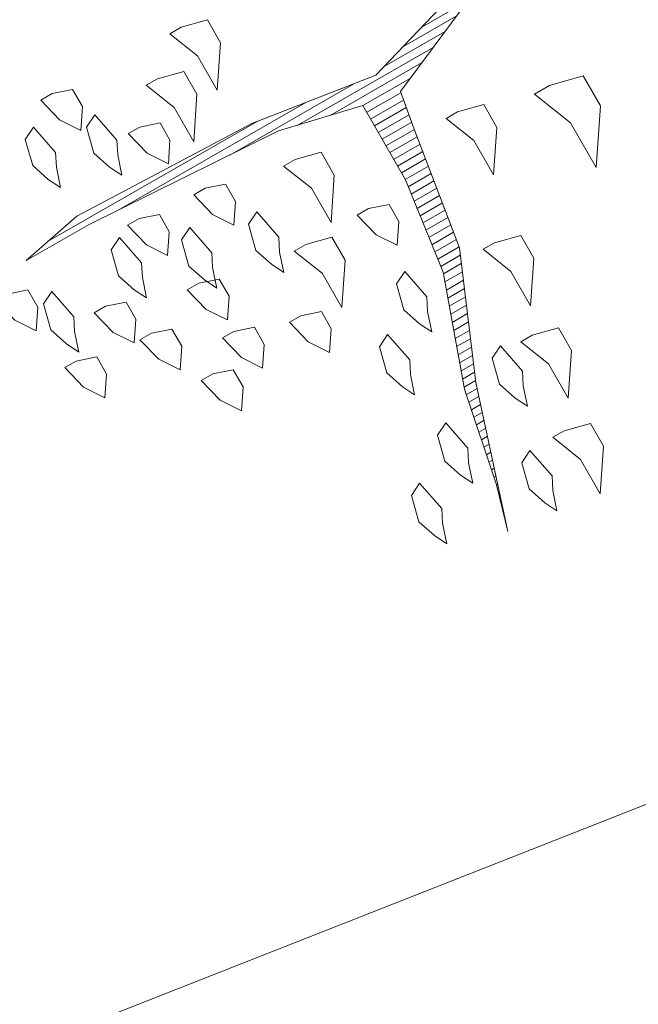
# Model space of a CAD drawing. Units: inches. Extents: x 385428 to 396629, y 8241648 to 8252674.
# Drawn here: x 391061 to 391061, y 8248909 to 8248910 of the extents above; entities that cross this region are included whole.
import ezdxf

# ---------------------------------------------------------------- set-up
doc = ezdxf.new("R2010")
doc.units = ezdxf.units.IN
doc.header["$MEASUREMENT"] = 0
doc.layers.add('Manzana Cat (Imagen)', color=7, linetype='Continuous', lineweight=9)

# ---------------------------------------------------------------- blocks, each defined once
blk = doc.blocks.new('*X2')
at = {"color": 0}
for p, q in [((18.7131, 17.53), (18.7134, 17.53)), ((18.7099, 17.52), (18.7105, 17.52)), ((18.7035, 17.5), (18.7048, 17.5)), ((18.7067, 17.51), (18.7077, 17.51)), ((18.7003, 17.49), (18.7019, 17.49)), ((18.6971, 17.48), (18.6991, 17.48)), ((18.694, 17.47), (18.6971, 17.47)), ((18.6876, 17.45), (18.6931, 17.45)), ((18.6908, 17.46), (18.6951, 17.46)), ((18.6844, 17.44), (18.6911, 17.44)), ((18.6812, 17.43), (18.6891, 17.43)), ((18.6781, 17.42), (18.6871, 17.42)), ((18.6717, 17.4), (18.6831, 17.4)), ((18.6749, 17.41), (18.6851, 17.41)), ((18.6685, 17.39), (18.6811, 17.39)), ((18.6653, 17.38), (18.6791, 17.38)), ((18.659, 17.36), (18.6751, 17.36)), ((18.6621, 17.37), (18.6771, 17.37)), ((18.6555, 17.35), (18.6727, 17.35)), ((18.6513, 17.34), (18.6692, 17.34)), ((18.6471, 17.33), (18.6656, 17.33)), ((18.6387, 17.31), (18.6586, 17.31)), ((18.6429, 17.32), (18.6621, 17.32)), ((18.6345, 17.3), (18.6551, 17.3)), ((18.6303, 17.29), (18.6515, 17.29)), ((18.626, 17.28), (18.648, 17.28)), ((18.6176, 17.26), (18.6409, 17.26)), ((18.6218, 17.27), (18.6445, 17.27)), ((18.6134, 17.25), (18.6374, 17.25)), ((18.6092, 17.24), (18.6339, 17.24)), ((18.6008, 17.22), (18.6268, 17.22)), ((18.605, 17.23), (18.6303, 17.23)), ((18.5966, 17.21), (18.6233, 17.21)), ((18.5924, 17.2), (18.6215, 17.2)), ((18.5884, 17.19), (18.6202, 17.19)), ((18.5853, 17.17), (18.6175, 17.17)), ((18.5868, 17.18), (18.6189, 17.18)), ((18.5837, 17.16), (18.6162, 17.16)), ((18.5821, 17.15), (18.6149, 17.15)), ((18.5805, 17.14), (18.6135, 17.14)), ((18.5774, 17.12), (18.6109, 17.12)), ((18.5789, 17.13), (18.6122, 17.13)), ((18.5758, 17.11), (18.6095, 17.11)), ((18.5742, 17.1), (18.6082, 17.1)), ((18.571, 17.08), (18.6056, 17.08)), ((18.5726, 17.09), (18.6069, 17.09)), ((18.5695, 17.07), (18.6056, 17.07)), ((18.5679, 17.06), (18.6056, 17.06)), ((18.5663, 17.05), (18.6056, 17.05)), ((18.5632, 17.03), (18.6056, 17.03)), ((18.5647, 17.04), (18.6056, 17.04)), ((18.5615, 17.02), (18.6056, 17.02)), ((18.5598, 17.01), (18.6056, 17.01)), ((18.5582, 17), (18.6056, 17)), ((18.5548, 16.98), (18.6056, 16.98)), ((18.5565, 16.99), (18.6056, 16.99)), ((18.5353, 16.97), (18.6056, 16.97)), ((18.5125, 16.96), (18.6485, 16.96)), ((18.4896, 16.95), (18.6918, 16.95)), ((18.4439, 16.93), (18.523, 16.93)), ((18.4668, 16.94), (18.5567, 16.94)), ((18.6009, 16.94), (18.7864, 16.94)), ((18.6675, 16.93), (18.9464, 16.93)), ((18.4211, 16.92), (18.4892, 16.92)), ((18.7342, 16.92), (19.0449, 16.92))]:
    blk.add_line(p, q, dxfattribs=at)
blk = doc.blocks.new('*X3')
at = {"color": 0}
for p, q in [((18.7131, 17.53), (18.7134, 17.53)), ((18.7099, 17.52), (18.7105, 17.52)), ((18.7035, 17.5), (18.7048, 17.5)), ((18.7067, 17.51), (18.7077, 17.51)), ((18.7003, 17.49), (18.7019, 17.49)), ((18.6971, 17.48), (18.6991, 17.48)), ((18.694, 17.47), (18.6971, 17.47)), ((18.6876, 17.45), (18.6931, 17.45)), ((18.6908, 17.46), (18.6951, 17.46)), ((18.6844, 17.44), (18.6911, 17.44)), ((18.6812, 17.43), (18.6891, 17.43)), ((18.6781, 17.42), (18.6871, 17.42)), ((18.6717, 17.4), (18.6831, 17.4)), ((18.6749, 17.41), (18.6851, 17.41)), ((18.6685, 17.39), (18.6811, 17.39)), ((18.6653, 17.38), (18.6791, 17.38)), ((18.659, 17.36), (18.6751, 17.36)), ((18.6621, 17.37), (18.6771, 17.37)), ((18.6555, 17.35), (18.6727, 17.35)), ((18.6513, 17.34), (18.6692, 17.34)), ((18.6471, 17.33), (18.6656, 17.33)), ((18.6387, 17.31), (18.6586, 17.31)), ((18.6429, 17.32), (18.6621, 17.32)), ((18.6345, 17.3), (18.6551, 17.3)), ((18.6303, 17.29), (18.6515, 17.29)), ((18.626, 17.28), (18.648, 17.28)), ((18.6176, 17.26), (18.6409, 17.26)), ((18.6218, 17.27), (18.6445, 17.27)), ((18.6134, 17.25), (18.6374, 17.25)), ((18.6092, 17.24), (18.6339, 17.24)), ((18.6008, 17.22), (18.6268, 17.22)), ((18.605, 17.23), (18.6303, 17.23)), ((18.5966, 17.21), (18.6233, 17.21)), ((18.5924, 17.2), (18.6215, 17.2)), ((18.5884, 17.19), (18.6202, 17.19)), ((18.5853, 17.17), (18.6175, 17.17)), ((18.5868, 17.18), (18.6189, 17.18)), ((18.5837, 17.16), (18.6162, 17.16)), ((18.5821, 17.15), (18.6149, 17.15)), ((18.5805, 17.14), (18.6135, 17.14)), ((18.5774, 17.12), (18.6109, 17.12)), ((18.5789, 17.13), (18.6122, 17.13)), ((18.5758, 17.11), (18.6095, 17.11)), ((18.5742, 17.1), (18.6082, 17.1)), ((18.571, 17.08), (18.6056, 17.08)), ((18.5726, 17.09), (18.6069, 17.09)), ((18.5695, 17.07), (18.6056, 17.07)), ((18.5679, 17.06), (18.6056, 17.06)), ((18.5663, 17.05), (18.6056, 17.05)), ((18.5632, 17.03), (18.6056, 17.03)), ((18.5647, 17.04), (18.6056, 17.04)), ((18.5615, 17.02), (18.6056, 17.02)), ((18.5598, 17.01), (18.6056, 17.01)), ((18.5582, 17), (18.6056, 17)), ((18.5548, 16.98), (18.6056, 16.98)), ((18.5565, 16.99), (18.6056, 16.99)), ((18.5353, 16.97), (18.6056, 16.97)), ((18.5125, 16.96), (18.6485, 16.96)), ((18.4896, 16.95), (18.6918, 16.95)), ((18.4439, 16.93), (18.523, 16.93)), ((18.4668, 16.94), (18.5567, 16.94)), ((18.6009, 16.94), (18.7864, 16.94)), ((18.6675, 16.93), (18.9464, 16.93)), ((18.4211, 16.92), (18.4892, 16.92)), ((18.7342, 16.92), (19.0449, 16.92))]:
    blk.add_line(p, q, dxfattribs=at)
blk = doc.blocks.new('*X4')
at = {"color": 0}
for p, q in [((18.7131, 17.53), (18.7134, 17.53)), ((18.7099, 17.52), (18.7105, 17.52)), ((18.7035, 17.5), (18.7048, 17.5)), ((18.7067, 17.51), (18.7077, 17.51)), ((18.7003, 17.49), (18.7019, 17.49)), ((18.6971, 17.48), (18.6991, 17.48)), ((18.694, 17.47), (18.6971, 17.47)), ((18.6876, 17.45), (18.6931, 17.45)), ((18.6908, 17.46), (18.6951, 17.46)), ((18.6844, 17.44), (18.6911, 17.44)), ((18.6812, 17.43), (18.6891, 17.43)), ((18.6781, 17.42), (18.6871, 17.42)), ((18.6717, 17.4), (18.6831, 17.4)), ((18.6749, 17.41), (18.6851, 17.41)), ((18.6685, 17.39), (18.6811, 17.39)), ((18.6653, 17.38), (18.6791, 17.38)), ((18.659, 17.36), (18.6751, 17.36)), ((18.6621, 17.37), (18.6771, 17.37)), ((18.6555, 17.35), (18.6727, 17.35)), ((18.6513, 17.34), (18.6692, 17.34)), ((18.6471, 17.33), (18.6656, 17.33)), ((18.6387, 17.31), (18.6586, 17.31)), ((18.6429, 17.32), (18.6621, 17.32)), ((18.6345, 17.3), (18.6551, 17.3)), ((18.6303, 17.29), (18.6515, 17.29)), ((18.626, 17.28), (18.648, 17.28)), ((18.6176, 17.26), (18.6409, 17.26)), ((18.6218, 17.27), (18.6445, 17.27)), ((18.6134, 17.25), (18.6374, 17.25)), ((18.6092, 17.24), (18.6339, 17.24)), ((18.6008, 17.22), (18.6268, 17.22)), ((18.605, 17.23), (18.6303, 17.23)), ((18.5966, 17.21), (18.6233, 17.21)), ((18.5924, 17.2), (18.6215, 17.2)), ((18.5884, 17.19), (18.6202, 17.19)), ((18.5853, 17.17), (18.6175, 17.17)), ((18.5868, 17.18), (18.6189, 17.18)), ((18.5837, 17.16), (18.6162, 17.16)), ((18.5821, 17.15), (18.6149, 17.15)), ((18.5805, 17.14), (18.6135, 17.14)), ((18.5774, 17.12), (18.6109, 17.12)), ((18.5789, 17.13), (18.6122, 17.13)), ((18.5758, 17.11), (18.6095, 17.11)), ((18.5742, 17.1), (18.6082, 17.1)), ((18.571, 17.08), (18.6056, 17.08)), ((18.5726, 17.09), (18.6069, 17.09)), ((18.5695, 17.07), (18.6056, 17.07)), ((18.5679, 17.06), (18.6056, 17.06)), ((18.5663, 17.05), (18.6056, 17.05)), ((18.5632, 17.03), (18.6056, 17.03)), ((18.5647, 17.04), (18.6056, 17.04)), ((18.5615, 17.02), (18.6056, 17.02)), ((18.5598, 17.01), (18.6056, 17.01)), ((18.5582, 17), (18.6056, 17)), ((18.5548, 16.98), (18.6056, 16.98)), ((18.5565, 16.99), (18.6056, 16.99)), ((18.5353, 16.97), (18.6056, 16.97)), ((18.5125, 16.96), (18.6485, 16.96)), ((18.4896, 16.95), (18.6918, 16.95)), ((18.4439, 16.93), (18.523, 16.93)), ((18.4668, 16.94), (18.5567, 16.94)), ((18.6009, 16.94), (18.7864, 16.94)), ((18.6675, 16.93), (18.9464, 16.93)), ((18.4211, 16.92), (18.4892, 16.92)), ((18.7342, 16.92), (19.0449, 16.92))]:
    blk.add_line(p, q, dxfattribs=at)
blk = doc.blocks.new('*X5')
at = {"color": 0}
for p, q in [((18.7131, 17.53), (18.7134, 17.53)), ((18.7099, 17.52), (18.7105, 17.52)), ((18.7035, 17.5), (18.7048, 17.5)), ((18.7067, 17.51), (18.7077, 17.51)), ((18.7003, 17.49), (18.7019, 17.49)), ((18.6971, 17.48), (18.6991, 17.48)), ((18.694, 17.47), (18.6971, 17.47)), ((18.6876, 17.45), (18.6931, 17.45)), ((18.6908, 17.46), (18.6951, 17.46)), ((18.6844, 17.44), (18.6911, 17.44)), ((18.6812, 17.43), (18.6891, 17.43)), ((18.6781, 17.42), (18.6871, 17.42)), ((18.6717, 17.4), (18.6831, 17.4)), ((18.6749, 17.41), (18.6851, 17.41)), ((18.6685, 17.39), (18.6811, 17.39)), ((18.6653, 17.38), (18.6791, 17.38)), ((18.659, 17.36), (18.6751, 17.36)), ((18.6621, 17.37), (18.6771, 17.37)), ((18.6555, 17.35), (18.6727, 17.35)), ((18.6513, 17.34), (18.6692, 17.34)), ((18.6471, 17.33), (18.6656, 17.33)), ((18.6387, 17.31), (18.6586, 17.31)), ((18.6429, 17.32), (18.6621, 17.32)), ((18.6345, 17.3), (18.6551, 17.3)), ((18.6303, 17.29), (18.6515, 17.29)), ((18.626, 17.28), (18.648, 17.28)), ((18.6176, 17.26), (18.6409, 17.26)), ((18.6218, 17.27), (18.6445, 17.27)), ((18.6134, 17.25), (18.6374, 17.25)), ((18.6092, 17.24), (18.6339, 17.24)), ((18.6008, 17.22), (18.6268, 17.22)), ((18.605, 17.23), (18.6303, 17.23)), ((18.5966, 17.21), (18.6233, 17.21)), ((18.5924, 17.2), (18.6215, 17.2)), ((18.5884, 17.19), (18.6202, 17.19)), ((18.5853, 17.17), (18.6175, 17.17)), ((18.5868, 17.18), (18.6189, 17.18)), ((18.5837, 17.16), (18.6162, 17.16)), ((18.5821, 17.15), (18.6149, 17.15)), ((18.5805, 17.14), (18.6135, 17.14)), ((18.5774, 17.12), (18.6109, 17.12)), ((18.5789, 17.13), (18.6122, 17.13)), ((18.5758, 17.11), (18.6095, 17.11)), ((18.5742, 17.1), (18.6082, 17.1)), ((18.571, 17.08), (18.6056, 17.08)), ((18.5726, 17.09), (18.6069, 17.09)), ((18.5695, 17.07), (18.6056, 17.07)), ((18.5679, 17.06), (18.6056, 17.06)), ((18.5663, 17.05), (18.6056, 17.05)), ((18.5632, 17.03), (18.6056, 17.03)), ((18.5647, 17.04), (18.6056, 17.04)), ((18.5615, 17.02), (18.6056, 17.02)), ((18.5598, 17.01), (18.6056, 17.01)), ((18.5582, 17), (18.6056, 17)), ((18.5548, 16.98), (18.6056, 16.98)), ((18.5565, 16.99), (18.6056, 16.99)), ((18.5353, 16.97), (18.6056, 16.97)), ((18.5125, 16.96), (18.6485, 16.96)), ((18.4896, 16.95), (18.6918, 16.95)), ((18.4439, 16.93), (18.523, 16.93)), ((18.4668, 16.94), (18.5567, 16.94)), ((18.6009, 16.94), (18.7864, 16.94)), ((18.6675, 16.93), (18.9464, 16.93)), ((18.4211, 16.92), (18.4892, 16.92)), ((18.7342, 16.92), (19.0449, 16.92))]:
    blk.add_line(p, q, dxfattribs=at)

msp = doc.modelspace()

# ---------------------------------------------------------------- linework, layer by layer
at = {"layer": 'Manzana Cat (Imagen)'}
for points in [[(391052.50344, 8248905.9148), (391073.04126, 8248913.99226)], [(391052.50344, 8248905.9148), (391073.04126, 8248913.99226)], [(391052.50344, 8248905.9148), (391073.04126, 8248913.99226)], [(391052.50344, 8248905.9148), (391073.04126, 8248913.99226)], [(391061.31194, 8248910.14987), (391061.20444, 8248910.0373), (391061.10028, 8248909.99672), (391060.95365, 8248909.91907), (391060.91119, 8248909.88199), (391060.96395, 8248909.91223), (391061.12291, 8248909.99058), (391061.1935, 8248910.01192), (391061.22923, 8248909.94957), (391061.26087, 8248909.87214), (391061.27881, 8248909.77411), (391061.30565, 8248909.69393), (391061.3153, 8248909.65486), (391061.2884, 8248909.77961), (391061.27455, 8248909.89272), (391061.23672, 8248909.99209), (391061.22503, 8248910.02361), (391061.28252, 8248910.10116)], [(391061.31194, 8248910.14987), (391061.20444, 8248910.0373), (391061.10028, 8248909.99672), (391060.95365, 8248909.91907), (391060.91119, 8248909.88199), (391060.96395, 8248909.91223), (391061.12291, 8248909.99058), (391061.1935, 8248910.01192), (391061.22923, 8248909.94957), (391061.26087, 8248909.87214), (391061.27881, 8248909.77411), (391061.30565, 8248909.69393), (391061.3153, 8248909.65486), (391061.2884, 8248909.77961), (391061.27455, 8248909.89272), (391061.23672, 8248909.99209), (391061.22503, 8248910.02361), (391061.28252, 8248910.10116)], [(391061.31194, 8248910.14987), (391061.20444, 8248910.0373), (391061.10028, 8248909.99672), (391060.95365, 8248909.91907), (391060.91119, 8248909.88199), (391060.96395, 8248909.91223), (391061.12291, 8248909.99058), (391061.1935, 8248910.01192), (391061.22923, 8248909.94957), (391061.26087, 8248909.87214), (391061.27881, 8248909.77411), (391061.30565, 8248909.69393), (391061.3153, 8248909.65486), (391061.2884, 8248909.77961), (391061.27455, 8248909.89272), (391061.23672, 8248909.99209), (391061.22503, 8248910.02361), (391061.28252, 8248910.10116)], [(391061.31194, 8248910.14987), (391061.20444, 8248910.0373), (391061.10028, 8248909.99672), (391060.95365, 8248909.91907), (391060.91119, 8248909.88199), (391060.96395, 8248909.91223), (391061.12291, 8248909.99058), (391061.1935, 8248910.01192), (391061.22923, 8248909.94957), (391061.26087, 8248909.87214), (391061.27881, 8248909.77411), (391061.30565, 8248909.69393), (391061.3153, 8248909.65486), (391061.2884, 8248909.77961), (391061.27455, 8248909.89272), (391061.23672, 8248909.99209), (391061.22503, 8248910.02361), (391061.28252, 8248910.10116)]]:
    msp.add_lwpolyline(points, dxfattribs=at)
for points in [[(391061.04122, 8248910.07755), (391061.06315, 8248910.08375), (391061.07414, 8248910.06457), (391061.07145, 8248910.0248), (391061.05496, 8248910.05357), (391061.03162, 8248910.07206)], [(391061.04122, 8248910.07755), (391061.06315, 8248910.08375), (391061.07414, 8248910.06457), (391061.07145, 8248910.0248), (391061.05496, 8248910.05357), (391061.03162, 8248910.07206)], [(391061.04122, 8248910.07755), (391061.06315, 8248910.08375), (391061.07414, 8248910.06457), (391061.07145, 8248910.0248), (391061.05496, 8248910.05357), (391061.03162, 8248910.07206)], [(391061.04122, 8248910.07755), (391061.06315, 8248910.08375), (391061.07414, 8248910.06457), (391061.07145, 8248910.0248), (391061.05496, 8248910.05357), (391061.03162, 8248910.07206)], [(391061.02139, 8248910.03434), (391061.04332, 8248910.04053), (391061.05431, 8248910.02135), (391061.05162, 8248909.98158), (391061.03513, 8248910.01036), (391061.0118, 8248910.02884)], [(391061.02139, 8248910.03434), (391061.04332, 8248910.04053), (391061.05431, 8248910.02135), (391061.05162, 8248909.98158), (391061.03513, 8248910.01036), (391061.0118, 8248910.02884)], [(391061.02139, 8248910.03434), (391061.04332, 8248910.04053), (391061.05431, 8248910.02135), (391061.05162, 8248909.98158), (391061.03513, 8248910.01036), (391061.0118, 8248910.02884)], [(391061.02139, 8248910.03434), (391061.04332, 8248910.04053), (391061.05431, 8248910.02135), (391061.05162, 8248909.98158), (391061.03513, 8248910.01036), (391061.0118, 8248910.02884)], [(391061.35001, 8248910.02867), (391061.37852, 8248910.03672), (391061.39281, 8248910.01178), (391061.38931, 8248909.96008), (391061.36788, 8248909.99749), (391061.33754, 8248910.02152)], [(391061.35001, 8248910.02867), (391061.37852, 8248910.03672), (391061.39281, 8248910.01178), (391061.38931, 8248909.96008), (391061.36788, 8248909.99749), (391061.33754, 8248910.02152)], [(391061.35001, 8248910.02867), (391061.37852, 8248910.03672), (391061.39281, 8248910.01178), (391061.38931, 8248909.96008), (391061.36788, 8248909.99749), (391061.33754, 8248910.02152)], [(391061.35001, 8248910.02867), (391061.37852, 8248910.03672), (391061.39281, 8248910.01178), (391061.38931, 8248909.96008), (391061.36788, 8248909.99749), (391061.33754, 8248910.02152)], [(391060.93296, 8248910.02189), (391060.95009, 8248910.02534), (391060.95834, 8248910.01095), (391060.95699, 8248909.99106), (391060.93916, 8248909.99995), (391060.92337, 8248910.01639)], [(391060.93296, 8248910.02189), (391060.95009, 8248910.02534), (391060.95834, 8248910.01095), (391060.95699, 8248909.99106), (391060.93916, 8248909.99995), (391060.92337, 8248910.01639)], [(391060.93296, 8248910.02189), (391060.95009, 8248910.02534), (391060.95834, 8248910.01095), (391060.95699, 8248909.99106), (391060.93916, 8248909.99995), (391060.92337, 8248910.01639)], [(391060.93296, 8248910.02189), (391060.95009, 8248910.02534), (391060.95834, 8248910.01095), (391060.95699, 8248909.99106), (391060.93916, 8248909.99995), (391060.92337, 8248910.01639)], [(391061.27304, 8248910.00653), (391061.29497, 8248910.01273), (391061.30597, 8248909.99355), (391061.30327, 8248909.95378), (391061.28678, 8248909.98255), (391061.26345, 8248910.00104)], [(391061.27304, 8248910.00653), (391061.29497, 8248910.01273), (391061.30597, 8248909.99355), (391061.30327, 8248909.95378), (391061.28678, 8248909.98255), (391061.26345, 8248910.00104)], [(391061.27304, 8248910.00653), (391061.29497, 8248910.01273), (391061.30597, 8248909.99355), (391061.30327, 8248909.95378), (391061.28678, 8248909.98255), (391061.26345, 8248910.00104)], [(391061.27304, 8248910.00653), (391061.29497, 8248910.01273), (391061.30597, 8248909.99355), (391061.30327, 8248909.95378), (391061.28678, 8248909.98255), (391061.26345, 8248910.00104)], [(391060.98787, 8248909.97053), (391060.98717, 8248909.98287), (391060.96863, 8248910.0041), (391060.96179, 8248909.99381), (391060.96799, 8248909.97188), (391060.98103, 8248909.96024), (391060.99132, 8248909.9534)], [(391060.98787, 8248909.97053), (391060.98717, 8248909.98287), (391060.96863, 8248910.0041), (391060.96179, 8248909.99381), (391060.96799, 8248909.97188), (391060.98103, 8248909.96024), (391060.99132, 8248909.9534)], [(391060.98787, 8248909.97053), (391060.98717, 8248909.98287), (391060.96863, 8248910.0041), (391060.96179, 8248909.99381), (391060.96799, 8248909.97188), (391060.98103, 8248909.96024), (391060.99132, 8248909.9534)], [(391060.98787, 8248909.97053), (391060.98717, 8248909.98287), (391060.96863, 8248910.0041), (391060.96179, 8248909.99381), (391060.96799, 8248909.97188), (391060.98103, 8248909.96024), (391060.99132, 8248909.9534)], [(391060.93646, 8248909.96019), (391060.93576, 8248909.97253), (391060.91722, 8248909.99376), (391060.91038, 8248909.98346), (391060.91658, 8248909.96153), (391060.92962, 8248909.94989), (391060.93991, 8248909.94305)], [(391060.93646, 8248909.96019), (391060.93576, 8248909.97253), (391060.91722, 8248909.99376), (391060.91038, 8248909.98346), (391060.91658, 8248909.96153), (391060.92962, 8248909.94989), (391060.93991, 8248909.94305)], [(391060.93646, 8248909.96019), (391060.93576, 8248909.97253), (391060.91722, 8248909.99376), (391060.91038, 8248909.98346), (391060.91658, 8248909.96153), (391060.92962, 8248909.94989), (391060.93991, 8248909.94305)], [(391060.93646, 8248909.96019), (391060.93576, 8248909.97253), (391060.91722, 8248909.99376), (391060.91038, 8248909.98346), (391060.91658, 8248909.96153), (391060.92962, 8248909.94989), (391060.93991, 8248909.94305)], [(391061.00635, 8248909.99387), (391061.02349, 8248909.99731), (391061.03174, 8248909.98293), (391061.03039, 8248909.96304), (391061.01255, 8248909.97193), (391060.99676, 8248909.98837)], [(391061.00635, 8248909.99387), (391061.02349, 8248909.99731), (391061.03174, 8248909.98293), (391061.03039, 8248909.96304), (391061.01255, 8248909.97193), (391060.99676, 8248909.98837)], [(391061.00635, 8248909.99387), (391061.02349, 8248909.99731), (391061.03174, 8248909.98293), (391061.03039, 8248909.96304), (391061.01255, 8248909.97193), (391060.99676, 8248909.98837)], [(391061.00635, 8248909.99387), (391061.02349, 8248909.99731), (391061.03174, 8248909.98293), (391061.03039, 8248909.96304), (391061.01255, 8248909.97193), (391060.99676, 8248909.98837)], [(391061.13665, 8248909.9666), (391061.15859, 8248909.9728), (391061.16958, 8248909.95361), (391061.16689, 8248909.91384), (391061.1504, 8248909.94262), (391061.12706, 8248909.9611)], [(391061.13665, 8248909.9666), (391061.15859, 8248909.9728), (391061.16958, 8248909.95361), (391061.16689, 8248909.91384), (391061.1504, 8248909.94262), (391061.12706, 8248909.9611)], [(391061.13665, 8248909.9666), (391061.15859, 8248909.9728), (391061.16958, 8248909.95361), (391061.16689, 8248909.91384), (391061.1504, 8248909.94262), (391061.12706, 8248909.9611)], [(391061.13665, 8248909.9666), (391061.15859, 8248909.9728), (391061.16958, 8248909.95361), (391061.16689, 8248909.91384), (391061.1504, 8248909.94262), (391061.12706, 8248909.9611)], [(391061.06127, 8248909.94251), (391061.0784, 8248909.94596), (391061.08665, 8248909.93157), (391061.0853, 8248909.91169), (391061.06746, 8248909.92058), (391061.05167, 8248909.93701)], [(391061.06127, 8248909.94251), (391061.0784, 8248909.94596), (391061.08665, 8248909.93157), (391061.0853, 8248909.91169), (391061.06746, 8248909.92058), (391061.05167, 8248909.93701)], [(391061.06127, 8248909.94251), (391061.0784, 8248909.94596), (391061.08665, 8248909.93157), (391061.0853, 8248909.91169), (391061.06746, 8248909.92058), (391061.05167, 8248909.93701)], [(391061.06127, 8248909.94251), (391061.0784, 8248909.94596), (391061.08665, 8248909.93157), (391061.0853, 8248909.91169), (391061.06746, 8248909.92058), (391061.05167, 8248909.93701)], [(391061.19841, 8248909.92554), (391061.21555, 8248909.92899), (391061.22379, 8248909.9146), (391061.22244, 8248909.89471), (391061.20461, 8248909.90361), (391061.18882, 8248909.92004)], [(391061.19841, 8248909.92554), (391061.21555, 8248909.92899), (391061.22379, 8248909.9146), (391061.22244, 8248909.89471), (391061.20461, 8248909.90361), (391061.18882, 8248909.92004)], [(391061.19841, 8248909.92554), (391061.21555, 8248909.92899), (391061.22379, 8248909.9146), (391061.22244, 8248909.89471), (391061.20461, 8248909.90361), (391061.18882, 8248909.92004)], [(391061.19841, 8248909.92554), (391061.21555, 8248909.92899), (391061.22379, 8248909.9146), (391061.22244, 8248909.89471), (391061.20461, 8248909.90361), (391061.18882, 8248909.92004)], [(391061.00576, 8248909.91708), (391061.0229, 8248909.92052), (391061.03114, 8248909.90614), (391061.0298, 8248909.88625), (391061.01196, 8248909.89514), (391060.99617, 8248909.91158)], [(391061.00576, 8248909.91708), (391061.0229, 8248909.92052), (391061.03114, 8248909.90614), (391061.0298, 8248909.88625), (391061.01196, 8248909.89514), (391060.99617, 8248909.91158)], [(391061.00576, 8248909.91708), (391061.0229, 8248909.92052), (391061.03114, 8248909.90614), (391061.0298, 8248909.88625), (391061.01196, 8248909.89514), (391060.99617, 8248909.91158)], [(391061.00576, 8248909.91708), (391061.0229, 8248909.92052), (391061.03114, 8248909.90614), (391061.0298, 8248909.88625), (391061.01196, 8248909.89514), (391060.99617, 8248909.91158)], [(391061.12372, 8248909.88911), (391061.12302, 8248909.90145), (391061.10448, 8248909.92268), (391061.09764, 8248909.91239), (391061.10384, 8248909.89046), (391061.11688, 8248909.87882), (391061.12717, 8248909.87197)], [(391061.12372, 8248909.88911), (391061.12302, 8248909.90145), (391061.10448, 8248909.92268), (391061.09764, 8248909.91239), (391061.10384, 8248909.89046), (391061.11688, 8248909.87882), (391061.12717, 8248909.87197)], [(391061.12372, 8248909.88911), (391061.12302, 8248909.90145), (391061.10448, 8248909.92268), (391061.09764, 8248909.91239), (391061.10384, 8248909.89046), (391061.11688, 8248909.87882), (391061.12717, 8248909.87197)], [(391061.12372, 8248909.88911), (391061.12302, 8248909.90145), (391061.10448, 8248909.92268), (391061.09764, 8248909.91239), (391061.10384, 8248909.89046), (391061.11688, 8248909.87882), (391061.12717, 8248909.87197)], [(391061.06752, 8248909.87601), (391061.06682, 8248909.88835), (391061.04828, 8248909.90959), (391061.04144, 8248909.89929), (391061.04763, 8248909.87736), (391061.06068, 8248909.86572), (391061.07097, 8248909.85888)], [(391061.06752, 8248909.87601), (391061.06682, 8248909.88835), (391061.04828, 8248909.90959), (391061.04144, 8248909.89929), (391061.04763, 8248909.87736), (391061.06068, 8248909.86572), (391061.07097, 8248909.85888)], [(391061.06752, 8248909.87601), (391061.06682, 8248909.88835), (391061.04828, 8248909.90959), (391061.04144, 8248909.89929), (391061.04763, 8248909.87736), (391061.06068, 8248909.86572), (391061.07097, 8248909.85888)], [(391061.06752, 8248909.87601), (391061.06682, 8248909.88835), (391061.04828, 8248909.90959), (391061.04144, 8248909.89929), (391061.04763, 8248909.87736), (391061.06068, 8248909.86572), (391061.07097, 8248909.85888)], [(391061.00857, 8248909.86771), (391061.00787, 8248909.88006), (391060.98933, 8248909.90129), (391060.98248, 8248909.89099), (391060.98868, 8248909.86906), (391061.00172, 8248909.85742), (391061.01202, 8248909.85058)], [(391061.00857, 8248909.86771), (391061.00787, 8248909.88006), (391060.98933, 8248909.90129), (391060.98248, 8248909.89099), (391060.98868, 8248909.86906), (391061.00172, 8248909.85742), (391061.01202, 8248909.85058)], [(391061.00857, 8248909.86771), (391061.00787, 8248909.88006), (391060.98933, 8248909.90129), (391060.98248, 8248909.89099), (391060.98868, 8248909.86906), (391061.00172, 8248909.85742), (391061.01202, 8248909.85058)], [(391061.00857, 8248909.86771), (391061.00787, 8248909.88006), (391060.98933, 8248909.90129), (391060.98248, 8248909.89099), (391060.98868, 8248909.86906), (391061.00172, 8248909.85742), (391061.01202, 8248909.85058)], [(391061.14565, 8248909.89531), (391061.16759, 8248909.9015), (391061.17858, 8248909.88232), (391061.17589, 8248909.84255), (391061.1594, 8248909.87133), (391061.13606, 8248909.88981)], [(391061.14565, 8248909.89531), (391061.16759, 8248909.9015), (391061.17858, 8248909.88232), (391061.17589, 8248909.84255), (391061.1594, 8248909.87133), (391061.13606, 8248909.88981)], [(391061.14565, 8248909.89531), (391061.16759, 8248909.9015), (391061.17858, 8248909.88232), (391061.17589, 8248909.84255), (391061.1594, 8248909.87133), (391061.13606, 8248909.88981)], [(391061.14565, 8248909.89531), (391061.16759, 8248909.9015), (391061.17858, 8248909.88232), (391061.17589, 8248909.84255), (391061.1594, 8248909.87133), (391061.13606, 8248909.88981)], [(391061.30403, 8248909.89687), (391061.32596, 8248909.90307), (391061.33695, 8248909.88388), (391061.33426, 8248909.84411), (391061.31777, 8248909.87289), (391061.29444, 8248909.89137)], [(391061.30403, 8248909.89687), (391061.32596, 8248909.90307), (391061.33695, 8248909.88388), (391061.33426, 8248909.84411), (391061.31777, 8248909.87289), (391061.29444, 8248909.89137)], [(391061.30403, 8248909.89687), (391061.32596, 8248909.90307), (391061.33695, 8248909.88388), (391061.33426, 8248909.84411), (391061.31777, 8248909.87289), (391061.29444, 8248909.89137)], [(391061.30403, 8248909.89687), (391061.32596, 8248909.90307), (391061.33695, 8248909.88388), (391061.33426, 8248909.84411), (391061.31777, 8248909.87289), (391061.29444, 8248909.89137)], [(391061.24788, 8248909.83921), (391061.24718, 8248909.85155), (391061.22864, 8248909.87278), (391061.2218, 8248909.86249), (391061.228, 8248909.84056), (391061.24104, 8248909.82892), (391061.25133, 8248909.82207)], [(391061.24788, 8248909.83921), (391061.24718, 8248909.85155), (391061.22864, 8248909.87278), (391061.2218, 8248909.86249), (391061.228, 8248909.84056), (391061.24104, 8248909.82892), (391061.25133, 8248909.82207)], [(391061.24788, 8248909.83921), (391061.24718, 8248909.85155), (391061.22864, 8248909.87278), (391061.2218, 8248909.86249), (391061.228, 8248909.84056), (391061.24104, 8248909.82892), (391061.25133, 8248909.82207)], [(391061.24788, 8248909.83921), (391061.24718, 8248909.85155), (391061.22864, 8248909.87278), (391061.2218, 8248909.86249), (391061.228, 8248909.84056), (391061.24104, 8248909.82892), (391061.25133, 8248909.82207)], [(391061.05588, 8248909.86297), (391061.07302, 8248909.86642), (391061.08126, 8248909.85203), (391061.07991, 8248909.83215), (391061.06208, 8248909.84104), (391061.04629, 8248909.85748)], [(391061.05588, 8248909.86297), (391061.07302, 8248909.86642), (391061.08126, 8248909.85203), (391061.07991, 8248909.83215), (391061.06208, 8248909.84104), (391061.04629, 8248909.85748)], [(391061.05588, 8248909.86297), (391061.07302, 8248909.86642), (391061.08126, 8248909.85203), (391061.07991, 8248909.83215), (391061.06208, 8248909.84104), (391061.04629, 8248909.85748)], [(391061.05588, 8248909.86297), (391061.07302, 8248909.86642), (391061.08126, 8248909.85203), (391061.07991, 8248909.83215), (391061.06208, 8248909.84104), (391061.04629, 8248909.85748)], [(391060.89546, 8248909.85386), (391060.91259, 8248909.85731), (391060.92084, 8248909.84293), (391060.91949, 8248909.82304), (391060.90166, 8248909.83193), (391060.88587, 8248909.84837)], [(391060.89546, 8248909.85386), (391060.91259, 8248909.85731), (391060.92084, 8248909.84293), (391060.91949, 8248909.82304), (391060.90166, 8248909.83193), (391060.88587, 8248909.84837)], [(391060.89546, 8248909.85386), (391060.91259, 8248909.85731), (391060.92084, 8248909.84293), (391060.91949, 8248909.82304), (391060.90166, 8248909.83193), (391060.88587, 8248909.84837)], [(391060.89546, 8248909.85386), (391060.91259, 8248909.85731), (391060.92084, 8248909.84293), (391060.91949, 8248909.82304), (391060.90166, 8248909.83193), (391060.88587, 8248909.84837)], [(391060.95172, 8248909.82239), (391060.95102, 8248909.83473), (391060.93248, 8248909.85597), (391060.92563, 8248909.84567), (391060.93183, 8248909.82374), (391060.94487, 8248909.8121), (391060.95517, 8248909.80526)], [(391060.95172, 8248909.82239), (391060.95102, 8248909.83473), (391060.93248, 8248909.85597), (391060.92563, 8248909.84567), (391060.93183, 8248909.82374), (391060.94487, 8248909.8121), (391060.95517, 8248909.80526)], [(391060.95172, 8248909.82239), (391060.95102, 8248909.83473), (391060.93248, 8248909.85597), (391060.92563, 8248909.84567), (391060.93183, 8248909.82374), (391060.94487, 8248909.8121), (391060.95517, 8248909.80526)], [(391060.95172, 8248909.82239), (391060.95102, 8248909.83473), (391060.93248, 8248909.85597), (391060.92563, 8248909.84567), (391060.93183, 8248909.82374), (391060.94487, 8248909.8121), (391060.95517, 8248909.80526)], [(391060.97774, 8248909.84368), (391060.99488, 8248909.84713), (391061.00312, 8248909.83274), (391061.00178, 8248909.81286), (391060.98394, 8248909.82175), (391060.96815, 8248909.83818)], [(391060.97774, 8248909.84368), (391060.99488, 8248909.84713), (391061.00312, 8248909.83274), (391061.00178, 8248909.81286), (391060.98394, 8248909.82175), (391060.96815, 8248909.83818)], [(391060.97774, 8248909.84368), (391060.99488, 8248909.84713), (391061.00312, 8248909.83274), (391061.00178, 8248909.81286), (391060.98394, 8248909.82175), (391060.96815, 8248909.83818)], [(391060.97774, 8248909.84368), (391060.99488, 8248909.84713), (391061.00312, 8248909.83274), (391061.00178, 8248909.81286), (391060.98394, 8248909.82175), (391060.96815, 8248909.83818)], [(391061.14161, 8248909.83565), (391061.15875, 8248909.8391), (391061.167, 8248909.82471), (391061.16565, 8248909.80483), (391061.14781, 8248909.81372), (391061.13202, 8248909.83016)], [(391061.14161, 8248909.83565), (391061.15875, 8248909.8391), (391061.167, 8248909.82471), (391061.16565, 8248909.80483), (391061.14781, 8248909.81372), (391061.13202, 8248909.83016)], [(391061.14161, 8248909.83565), (391061.15875, 8248909.8391), (391061.167, 8248909.82471), (391061.16565, 8248909.80483), (391061.14781, 8248909.81372), (391061.13202, 8248909.83016)], [(391061.14161, 8248909.83565), (391061.15875, 8248909.8391), (391061.167, 8248909.82471), (391061.16565, 8248909.80483), (391061.14781, 8248909.81372), (391061.13202, 8248909.83016)], [(391061.08541, 8248909.82256), (391061.10255, 8248909.82601), (391061.11079, 8248909.81162), (391061.10945, 8248909.79173), (391061.09161, 8248909.80063), (391061.07582, 8248909.81706)], [(391061.08541, 8248909.82256), (391061.10255, 8248909.82601), (391061.11079, 8248909.81162), (391061.10945, 8248909.79173), (391061.09161, 8248909.80063), (391061.07582, 8248909.81706)], [(391061.08541, 8248909.82256), (391061.10255, 8248909.82601), (391061.11079, 8248909.81162), (391061.10945, 8248909.79173), (391061.09161, 8248909.80063), (391061.07582, 8248909.81706)], [(391061.08541, 8248909.82256), (391061.10255, 8248909.82601), (391061.11079, 8248909.81162), (391061.10945, 8248909.79173), (391061.09161, 8248909.80063), (391061.07582, 8248909.81706)], [(391061.33566, 8248909.81943), (391061.35759, 8248909.82563), (391061.36859, 8248909.80645), (391061.36589, 8248909.76668), (391061.3494, 8248909.79545), (391061.32607, 8248909.81394)], [(391061.33566, 8248909.81943), (391061.35759, 8248909.82563), (391061.36859, 8248909.80645), (391061.36589, 8248909.76668), (391061.3494, 8248909.79545), (391061.32607, 8248909.81394)], [(391061.33566, 8248909.81943), (391061.35759, 8248909.82563), (391061.36859, 8248909.80645), (391061.36589, 8248909.76668), (391061.3494, 8248909.79545), (391061.32607, 8248909.81394)], [(391061.33566, 8248909.81943), (391061.35759, 8248909.82563), (391061.36859, 8248909.80645), (391061.36589, 8248909.76668), (391061.3494, 8248909.79545), (391061.32607, 8248909.81394)], [(391061.01617, 8248909.8211), (391061.0333, 8248909.82455), (391061.04155, 8248909.81016), (391061.0402, 8248909.79028), (391061.02236, 8248909.79917), (391061.00657, 8248909.81561)], [(391061.01617, 8248909.8211), (391061.0333, 8248909.82455), (391061.04155, 8248909.81016), (391061.0402, 8248909.79028), (391061.02236, 8248909.79917), (391061.00657, 8248909.81561)], [(391061.01617, 8248909.8211), (391061.0333, 8248909.82455), (391061.04155, 8248909.81016), (391061.0402, 8248909.79028), (391061.02236, 8248909.79917), (391061.00657, 8248909.81561)], [(391061.01617, 8248909.8211), (391061.0333, 8248909.82455), (391061.04155, 8248909.81016), (391061.0402, 8248909.79028), (391061.02236, 8248909.79917), (391061.00657, 8248909.81561)], [(391061.23355, 8248909.7864), (391061.23285, 8248909.79874), (391061.21431, 8248909.81997), (391061.20747, 8248909.80968), (391061.21366, 8248909.78775), (391061.2267, 8248909.77611), (391061.237, 8248909.76926)], [(391061.23355, 8248909.7864), (391061.23285, 8248909.79874), (391061.21431, 8248909.81997), (391061.20747, 8248909.80968), (391061.21366, 8248909.78775), (391061.2267, 8248909.77611), (391061.237, 8248909.76926)], [(391061.23355, 8248909.7864), (391061.23285, 8248909.79874), (391061.21431, 8248909.81997), (391061.20747, 8248909.80968), (391061.21366, 8248909.78775), (391061.2267, 8248909.77611), (391061.237, 8248909.76926)], [(391061.23355, 8248909.7864), (391061.23285, 8248909.79874), (391061.21431, 8248909.81997), (391061.20747, 8248909.80968), (391061.21366, 8248909.78775), (391061.2267, 8248909.77611), (391061.237, 8248909.76926)], [(391061.32817, 8248909.77692), (391061.32747, 8248909.78926), (391061.30894, 8248909.81049), (391061.30209, 8248909.8002), (391061.30829, 8248909.77826), (391061.32133, 8248909.76662), (391061.33162, 8248909.75978)], [(391061.32817, 8248909.77692), (391061.32747, 8248909.78926), (391061.30894, 8248909.81049), (391061.30209, 8248909.8002), (391061.30829, 8248909.77826), (391061.32133, 8248909.76662), (391061.33162, 8248909.75978)], [(391061.32817, 8248909.77692), (391061.32747, 8248909.78926), (391061.30894, 8248909.81049), (391061.30209, 8248909.8002), (391061.30829, 8248909.77826), (391061.32133, 8248909.76662), (391061.33162, 8248909.75978)], [(391061.32817, 8248909.77692), (391061.32747, 8248909.78926), (391061.30894, 8248909.81049), (391061.30209, 8248909.8002), (391061.30829, 8248909.77826), (391061.32133, 8248909.76662), (391061.33162, 8248909.75978)], [(391060.95312, 8248909.79771), (391060.97025, 8248909.80116), (391060.9785, 8248909.78678), (391060.97715, 8248909.76689), (391060.95932, 8248909.77578), (391060.94353, 8248909.79222)], [(391060.95312, 8248909.79771), (391060.97025, 8248909.80116), (391060.9785, 8248909.78678), (391060.97715, 8248909.76689), (391060.95932, 8248909.77578), (391060.94353, 8248909.79222)], [(391060.95312, 8248909.79771), (391060.97025, 8248909.80116), (391060.9785, 8248909.78678), (391060.97715, 8248909.76689), (391060.95932, 8248909.77578), (391060.94353, 8248909.79222)], [(391060.95312, 8248909.79771), (391060.97025, 8248909.80116), (391060.9785, 8248909.78678), (391060.97715, 8248909.76689), (391060.95932, 8248909.77578), (391060.94353, 8248909.79222)], [(391061.06763, 8248909.78688), (391061.08476, 8248909.79033), (391061.09301, 8248909.77594), (391061.09166, 8248909.75606), (391061.07383, 8248909.76495), (391061.05804, 8248909.78139)], [(391061.06763, 8248909.78688), (391061.08476, 8248909.79033), (391061.09301, 8248909.77594), (391061.09166, 8248909.75606), (391061.07383, 8248909.76495), (391061.05804, 8248909.78139)], [(391061.06763, 8248909.78688), (391061.08476, 8248909.79033), (391061.09301, 8248909.77594), (391061.09166, 8248909.75606), (391061.07383, 8248909.76495), (391061.05804, 8248909.78139)], [(391061.06763, 8248909.78688), (391061.08476, 8248909.79033), (391061.09301, 8248909.77594), (391061.09166, 8248909.75606), (391061.07383, 8248909.76495), (391061.05804, 8248909.78139)], [(391061.28232, 8248909.71241), (391061.28162, 8248909.72475), (391061.26308, 8248909.74598), (391061.25624, 8248909.73569), (391061.26243, 8248909.71376), (391061.27547, 8248909.70212), (391061.28577, 8248909.69528)], [(391061.28232, 8248909.71241), (391061.28162, 8248909.72475), (391061.26308, 8248909.74598), (391061.25624, 8248909.73569), (391061.26243, 8248909.71376), (391061.27547, 8248909.70212), (391061.28577, 8248909.69528)], [(391061.28232, 8248909.71241), (391061.28162, 8248909.72475), (391061.26308, 8248909.74598), (391061.25624, 8248909.73569), (391061.26243, 8248909.71376), (391061.27547, 8248909.70212), (391061.28577, 8248909.69528)], [(391061.28232, 8248909.71241), (391061.28162, 8248909.72475), (391061.26308, 8248909.74598), (391061.25624, 8248909.73569), (391061.26243, 8248909.71376), (391061.27547, 8248909.70212), (391061.28577, 8248909.69528)], [(391061.3625, 8248909.73925), (391061.38443, 8248909.74545), (391061.39543, 8248909.72626), (391061.39273, 8248909.68649), (391061.37624, 8248909.71527), (391061.35291, 8248909.73375)], [(391061.3625, 8248909.73925), (391061.38443, 8248909.74545), (391061.39543, 8248909.72626), (391061.39273, 8248909.68649), (391061.37624, 8248909.71527), (391061.35291, 8248909.73375)], [(391061.3625, 8248909.73925), (391061.38443, 8248909.74545), (391061.39543, 8248909.72626), (391061.39273, 8248909.68649), (391061.37624, 8248909.71527), (391061.35291, 8248909.73375)], [(391061.3625, 8248909.73925), (391061.38443, 8248909.74545), (391061.39543, 8248909.72626), (391061.39273, 8248909.68649), (391061.37624, 8248909.71527), (391061.35291, 8248909.73375)], [(391061.35296, 8248909.68919), (391061.35226, 8248909.70153), (391061.33373, 8248909.72276), (391061.32688, 8248909.71247), (391061.33308, 8248909.69053), (391061.34612, 8248909.6789), (391061.35641, 8248909.67205)], [(391061.35296, 8248909.68919), (391061.35226, 8248909.70153), (391061.33373, 8248909.72276), (391061.32688, 8248909.71247), (391061.33308, 8248909.69053), (391061.34612, 8248909.6789), (391061.35641, 8248909.67205)], [(391061.35296, 8248909.68919), (391061.35226, 8248909.70153), (391061.33373, 8248909.72276), (391061.32688, 8248909.71247), (391061.33308, 8248909.69053), (391061.34612, 8248909.6789), (391061.35641, 8248909.67205)], [(391061.35296, 8248909.68919), (391061.35226, 8248909.70153), (391061.33373, 8248909.72276), (391061.32688, 8248909.71247), (391061.33308, 8248909.69053), (391061.34612, 8248909.6789), (391061.35641, 8248909.67205)], [(391061.26044, 8248909.66165), (391061.25974, 8248909.67399), (391061.2412, 8248909.69522), (391061.23436, 8248909.68493), (391061.24056, 8248909.663), (391061.2536, 8248909.65136), (391061.26389, 8248909.64451)], [(391061.26044, 8248909.66165), (391061.25974, 8248909.67399), (391061.2412, 8248909.69522), (391061.23436, 8248909.68493), (391061.24056, 8248909.663), (391061.2536, 8248909.65136), (391061.26389, 8248909.64451)], [(391061.26044, 8248909.66165), (391061.25974, 8248909.67399), (391061.2412, 8248909.69522), (391061.23436, 8248909.68493), (391061.24056, 8248909.663), (391061.2536, 8248909.65136), (391061.26389, 8248909.64451)], [(391061.26044, 8248909.66165), (391061.25974, 8248909.67399), (391061.2412, 8248909.69522), (391061.23436, 8248909.68493), (391061.24056, 8248909.663), (391061.2536, 8248909.65136), (391061.26389, 8248909.64451)]]:
    msp.add_lwpolyline(points, close=True, dxfattribs=at)

# ---------------------------------------------------------------- block references
at = {"layer": 'Manzana Cat (Imagen)', "xscale": 0.6499999994997956, "yscale": 0.6499999994997956, "zscale": 0.6499999994997956, "rotation": 209.8151386898077}
for name in ['*X2', '*X3', '*X4', '*X5']:
    msp.add_blockref(name, (391066.20198, 8248925.5953), dxfattribs=at)

doc.saveas('drawing.dxf')
